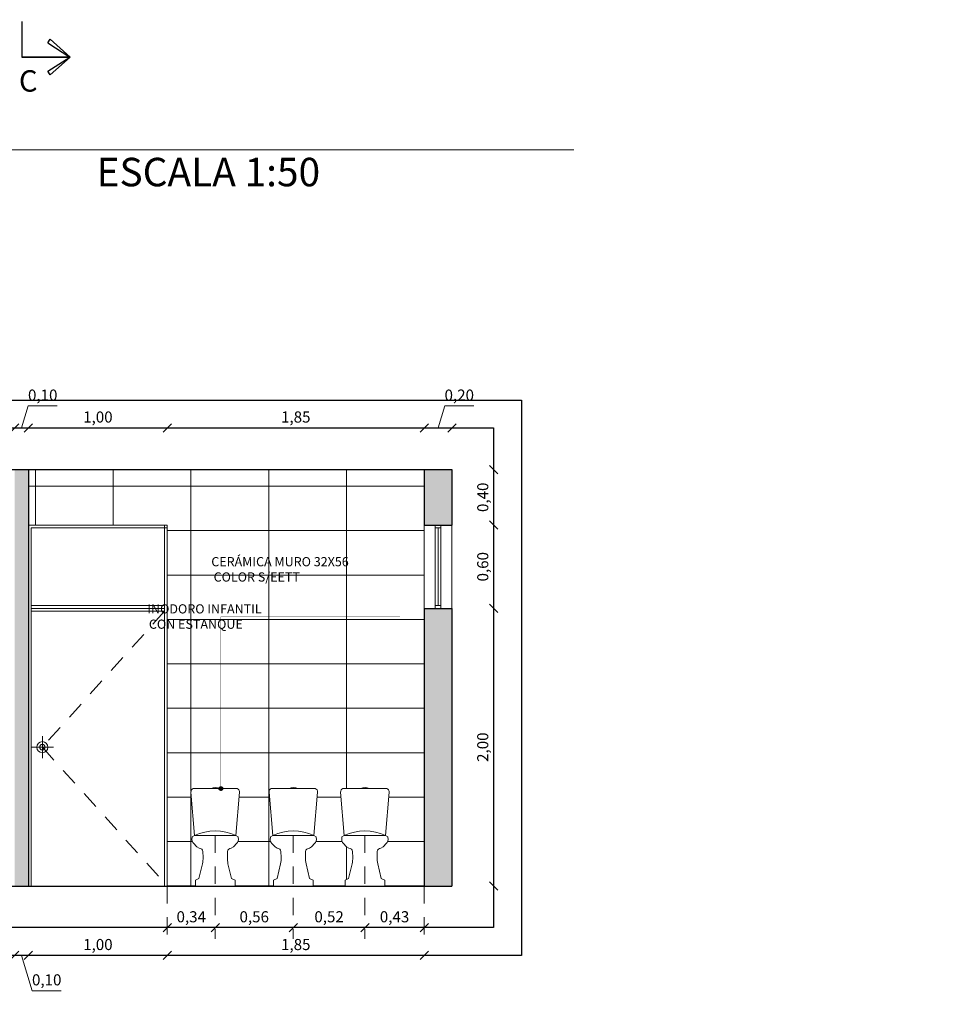
# Model space of a CAD drawing. Units: inches. Extents: x 508 to 1036, y 411 to 567.
# Drawn here: x 530 to 537, y 474 to 481 of the extents above; entities that cross this region are included whole.
import ezdxf

# ---------------------------------------------------------------- set-up
doc = ezdxf.new("R2010")
doc.units = ezdxf.units.IN
doc.header["$MEASUREMENT"] = 0
for name, pattern in [('CENTRO2', [28.575, 19.05, -3.175, 3.175, -3.175]), ('HIDDEN', [0.375, 0.25, -0.125]), ('HIDDEN2', [0.1875, 0.125, -0.0625])]:
    doc.linetypes.add(name, pattern=pattern)
doc.layers.get('0').update_dxf_attribs({"lineweight": 0})
for name, color, linetype in [('0.5', 4, 'Continuous'), ('06', 2, 'Continuous'), ('L-70', 30, 'Continuous'), ('MURO', 1, 'Continuous')]:
    doc.layers.add(name, color=color, linetype=linetype)
for name, color, linetype, lineweight in [('ACHURADO', 8, 'Continuous', 0), ('ARTEFACTOS', 7, 'Continuous', 0), ('COTAS', 2, 'Continuous', 0), ('EJE', 8, 'CENTRO2', 0), ('PUERTAS', 72, 'Continuous', 0), ('TEXTO 0.15', 95, 'Continuous', 20)]:
    doc.layers.add(name, color=color, linetype=linetype, lineweight=lineweight)
doc.styles.add('ARIAL', font='arial.ttf')
doc.styles.add('ARIAL GRANDE', font='ARIALN.TTF', dxfattribs={"height": 0.08})
doc.styles.add('SWIS721', font='swissel.ttf')
doc.dimstyles.new('1 a 25', dxfattribs={"dimtxt": 0.04, "dimasz": 0.04, "dimexe": 0.05, "dimexo": 0, "dimgap": 0.028, "dimtad": 1, "dimzin": 1, "dimtxsty": 'ARIAL', "dimblk": 'OBLIQUE', "dimcen": 2.5, "dimclrd": 2, "dimclre": 2, "dimclrt": 2, "dimadec": 0, "dimazin": 0, "dimtfac": 1, "dimtmove": 0, "dimatfit": 3, "dimldrblk": 'OBLIQUE', "dimfxl": 0.15, "dimlwd": -1, "dimlwe": -1, "dimarcsym": 0})
doc.dimstyles.new('1 a 25 GRANDE', dxfattribs={"dimtxt": 0.08, "dimasz": 0.06, "dimexe": 0.08, "dimexo": 0.6, "dimgap": 0.02, "dimtad": 1, "dimzin": 1, "dimtxsty": 'ARIAL GRANDE', "dimblk": 'OBLIQUE', "dimcen": 2.5, "dimse1": 1, "dimse2": 1, "dimclrd": 2, "dimclre": 2, "dimclrt": 2, "dimadec": 0, "dimazin": 0, "dimtfac": 1, "dimtmove": 0, "dimatfit": 3, "dimldrblk": 'OBLIQUE', "dimfxl": 0.4, "dimlwd": -1, "dimlwe": -1, "dimarcsym": 1})

# ---------------------------------------------------------------- blocks, each defined once
blk = doc.blocks.new('wc frente')
at = {"layer": 'ARTEFACTOS'}
for p, q in [((-1795.7933, 1221.1698), (-1795.7282, 1221.1698)), ((-1795.8001, 1220.8324), (-1795.7214, 1220.8324))]:
    blk.add_line(p, q, dxfattribs=at)
for points in [[(-1795.9033, 1220.4677), (-1795.9033, 1220.5098), (-1795.878, 1220.5207), (-1795.8527, 1220.6281, 0.067212), (-1795.8483, 1220.6735), (-1795.8497, 1220.7158, 0.423853), (-1795.8767, 1220.7402), (-1795.8924, 1220.7495), (-1795.9168, 1220.7764, -0.149434), (-1795.9281, 1220.8004), (-1795.9259, 1220.8221), (-1795.9092, 1220.8327), (-1795.8001, 1220.8324), (-1795.9092, 1220.8327), (-1795.9356, 1221.1436, -0.336562), (-1795.919, 1221.1698), (-1795.7933, 1221.1698)], [(-1795.6182, 1220.4677), (-1795.6182, 1220.5098), (-1795.6435, 1220.5207), (-1795.6688, 1220.6281, -0.067212), (-1795.6732, 1220.6735), (-1795.6719, 1220.7158, -0.423853), (-1795.6449, 1220.7402), (-1795.6291, 1220.7495), (-1795.6048, 1220.7764, 0.149434), (-1795.5935, 1220.8004), (-1795.5956, 1220.8221), (-1795.6123, 1220.8327), (-1795.7214, 1220.8324), (-1795.6123, 1220.8327), (-1795.5859, 1221.1436, 0.336562), (-1795.6025, 1221.1698), (-1795.7282, 1221.1698)]]:
    blk.add_lwpolyline(points, format="xyb", dxfattribs=at)
for centre, radius, start, end in [((-1795.7594, 1221.1027), 0.074, 65.04884, 114.95116), ((-1795.7608, 1220.4996), 0.3647, 65.9788, 114.02119)]:
    blk.add_arc(centre, radius, start, end, dxfattribs=at)
blk = doc.blocks.new('_Oblique')
at = {"color": 0, "linetype": 'ByBlock', "lineweight": -2}
blk.add_line((-0.5, -0.5), (0.5, 0.5), dxfattribs=at)
blk = doc.blocks.new('*D1038')
at = {"layer": 'COTAS', "color": 2, "linetype": 'HIDDEN2', "transparency": 16777216}
for p, q in [((532.4097, 475.488), (532.4097, 474.7433)), ((532.8368, 475.1233), (532.8368, 474.7433))]:
    blk.add_line(p, q, dxfattribs=at)
at = {"layer": 'COTAS', "transparency": 16777216}
blk.add_line((532.8368, 474.8233), (532.4097, 474.8233), dxfattribs=at)
at = {"layer": 'DEFPOINTS', "color": 0, "transparency": 16777216}
for p in [(532.4097, 475.488), (532.8368, 475.1233), (532.4097, 474.8233)]:
    blk.add_point(p, dxfattribs=at)
at = {"layer": 'COTAS', "transparency": 16777216, "xscale": 0.06, "yscale": 0.06, "zscale": 0.06, "rotation": 180}
blk.add_blockref('_Oblique', (532.4097, 474.8233), dxfattribs=at)
at = {"layer": 'COTAS', "transparency": 16777216, "xscale": 0.06, "yscale": 0.06, "zscale": 0.06}
blk.add_blockref('_Oblique', (532.8368, 474.8233), dxfattribs=at)
at = {"layer": 'COTAS', "color": 2, "transparency": 16777216, "insert": (532.6233, 474.8914), "char_height": 0.08, "attachment_point": 5, "style": 'ARIAL GRANDE'}
blk.add_mtext('0,43', dxfattribs=at)
blk = doc.blocks.new('*D1039')
at = {"layer": 'COTAS', "color": 2, "linetype": 'HIDDEN2', "transparency": 16777216}
for p, q in [((531.894, 475.488), (531.894, 474.7433)), ((532.4097, 475.488), (532.4097, 474.7433))]:
    blk.add_line(p, q, dxfattribs=at)
at = {"layer": 'COTAS', "transparency": 16777216}
blk.add_line((532.4097, 474.8233), (531.894, 474.8233), dxfattribs=at)
at = {"layer": 'DEFPOINTS', "color": 0, "transparency": 16777216}
for p in [(531.894, 475.488), (532.4097, 475.488), (531.894, 474.8233)]:
    blk.add_point(p, dxfattribs=at)
at = {"layer": 'COTAS', "transparency": 16777216, "xscale": 0.06, "yscale": 0.06, "zscale": 0.06, "rotation": 180}
blk.add_blockref('_Oblique', (531.894, 474.8233), dxfattribs=at)
at = {"layer": 'COTAS', "transparency": 16777216, "xscale": 0.06, "yscale": 0.06, "zscale": 0.06}
blk.add_blockref('_Oblique', (532.4097, 474.8233), dxfattribs=at)
at = {"layer": 'COTAS', "color": 2, "transparency": 16777216, "insert": (532.1519, 474.8914), "char_height": 0.08, "attachment_point": 5, "style": 'ARIAL GRANDE'}
blk.add_mtext('0,52', dxfattribs=at)
blk = doc.blocks.new('*D1040')
at = {"layer": 'COTAS', "color": 2, "linetype": 'HIDDEN2', "transparency": 16777216}
for p, q in [((531.3316, 475.488), (531.3316, 474.7433)), ((531.894, 475.488), (531.894, 474.7433))]:
    blk.add_line(p, q, dxfattribs=at)
at = {"layer": 'COTAS', "transparency": 16777216}
blk.add_line((531.894, 474.8233), (531.3316, 474.8233), dxfattribs=at)
at = {"layer": 'DEFPOINTS', "color": 0, "transparency": 16777216}
for p in [(531.3316, 475.488), (531.894, 475.488), (531.3316, 474.8233)]:
    blk.add_point(p, dxfattribs=at)
at = {"layer": 'COTAS', "transparency": 16777216, "xscale": 0.06, "yscale": 0.06, "zscale": 0.06, "rotation": 180}
blk.add_blockref('_Oblique', (531.3316, 474.8233), dxfattribs=at)
at = {"layer": 'COTAS', "transparency": 16777216, "xscale": 0.06, "yscale": 0.06, "zscale": 0.06}
blk.add_blockref('_Oblique', (531.894, 474.8233), dxfattribs=at)
at = {"layer": 'COTAS', "color": 2, "transparency": 16777216, "insert": (531.6128, 474.8914), "char_height": 0.08, "attachment_point": 5, "style": 'ARIAL GRANDE'}
blk.add_mtext('0,56', dxfattribs=at)
blk = doc.blocks.new('*D1041')
at = {"layer": 'COTAS', "color": 2, "linetype": 'HIDDEN2', "transparency": 16777216}
for p, q in [((531.3316, 475.488), (531.3316, 474.7433)), ((530.9868, 475.1233), (530.9868, 474.7433))]:
    blk.add_line(p, q, dxfattribs=at)
at = {"layer": 'COTAS', "transparency": 16777216}
blk.add_line((531.3316, 474.8233), (530.9868, 474.8233), dxfattribs=at)
at = {"layer": 'DEFPOINTS', "color": 0, "transparency": 16777216}
for p in [(531.3316, 475.488), (530.9868, 475.1233), (530.9868, 474.8233)]:
    blk.add_point(p, dxfattribs=at)
at = {"layer": 'COTAS', "transparency": 16777216, "xscale": 0.06, "yscale": 0.06, "zscale": 0.06, "rotation": 180}
blk.add_blockref('_Oblique', (530.9868, 474.8233), dxfattribs=at)
at = {"layer": 'COTAS', "transparency": 16777216, "xscale": 0.06, "yscale": 0.06, "zscale": 0.06}
blk.add_blockref('_Oblique', (531.3316, 474.8233), dxfattribs=at)
at = {"layer": 'COTAS', "color": 2, "transparency": 16777216, "insert": (531.1592, 474.8914), "char_height": 0.08, "attachment_point": 5, "style": 'ARIAL GRANDE'}
blk.add_mtext('0,34', dxfattribs=at)
blk = doc.blocks.new('*D1042')
at = {"layer": 'COTAS', "color": 2, "transparency": 16777216}
blk.add_line((532.8368, 474.6233), (530.9868, 474.6233), dxfattribs=at)
at = {"layer": 'DEFPOINTS', "color": 0, "transparency": 16777216}
for p in [(530.9868, 475.1233), (532.8368, 475.1233), (530.9868, 474.6233)]:
    blk.add_point(p, dxfattribs=at)
at = {"layer": 'COTAS', "color": 2, "transparency": 16777216, "xscale": 0.06, "yscale": 0.06, "zscale": 0.06, "rotation": 180}
blk.add_blockref('_Oblique', (530.9868, 474.6233), dxfattribs=at)
at = {"layer": 'COTAS', "color": 2, "transparency": 16777216, "xscale": 0.06, "yscale": 0.06, "zscale": 0.06}
blk.add_blockref('_Oblique', (532.8368, 474.6233), dxfattribs=at)
at = {"layer": 'COTAS', "color": 2, "transparency": 16777216, "insert": (531.9118, 474.6914), "char_height": 0.08, "attachment_point": 5, "style": 'ARIAL GRANDE'}
blk.add_mtext('1,85', dxfattribs=at)
blk = doc.blocks.new('*D1043')
at = {"layer": 'COTAS', "color": 2, "transparency": 16777216}
blk.add_line((530.9868, 474.6233), (529.9868, 474.6233), dxfattribs=at)
at = {"layer": 'DEFPOINTS', "color": 0, "transparency": 16777216}
for p in [(529.9868, 475.1233), (530.9868, 475.1233), (529.9868, 474.6233)]:
    blk.add_point(p, dxfattribs=at)
at = {"layer": 'COTAS', "color": 2, "transparency": 16777216, "xscale": 0.06, "yscale": 0.06, "zscale": 0.06, "rotation": 180}
blk.add_blockref('_Oblique', (529.9868, 474.6233), dxfattribs=at)
at = {"layer": 'COTAS', "color": 2, "transparency": 16777216, "xscale": 0.06, "yscale": 0.06, "zscale": 0.06}
blk.add_blockref('_Oblique', (530.9868, 474.6233), dxfattribs=at)
at = {"layer": 'COTAS', "color": 2, "transparency": 16777216, "insert": (530.4868, 474.6914), "char_height": 0.08, "attachment_point": 5, "style": 'ARIAL GRANDE'}
blk.add_mtext('1,00', dxfattribs=at)
blk = doc.blocks.new('*D1044')
at = {"layer": 'COTAS', "color": 2, "transparency": 16777216}
for p, q in [((529.9868, 474.6233), (529.8868, 474.6233)), ((529.9368, 474.6233), (530.0131, 474.3691)), ((530.0131, 474.3691), (530.2233, 474.3691))]:
    blk.add_line(p, q, dxfattribs=at)
at = {"layer": 'DEFPOINTS', "color": 0, "transparency": 16777216}
for p in [(529.8868, 475.1233), (529.9868, 475.1233), (529.8868, 474.6233)]:
    blk.add_point(p, dxfattribs=at)
at = {"layer": 'COTAS', "color": 2, "transparency": 16777216, "xscale": 0.06, "yscale": 0.06, "zscale": 0.06, "rotation": 180}
blk.add_blockref('_Oblique', (529.8868, 474.6233), dxfattribs=at)
at = {"layer": 'COTAS', "color": 2, "transparency": 16777216, "xscale": 0.06, "yscale": 0.06, "zscale": 0.06}
blk.add_blockref('_Oblique', (529.9868, 474.6233), dxfattribs=at)
at = {"layer": 'COTAS', "color": 2, "transparency": 16777216, "insert": (530.1182, 474.4371), "char_height": 0.08, "attachment_point": 5, "style": 'ARIAL GRANDE'}
blk.add_mtext('0,10', dxfattribs=at)
blk = doc.blocks.new('*D1053')
at = {"layer": 'COTAS', "color": 2, "transparency": 16777216}
for p, q in [((529.9368, 478.4233), (529.9843, 478.5814)), ((529.9843, 478.5814), (530.1945, 478.5814)), ((529.8868, 478.4233), (529.9868, 478.4233))]:
    blk.add_line(p, q, dxfattribs=at)
at = {"layer": 'DEFPOINTS', "color": 0, "transparency": 16777216}
for p in [(529.9868, 478.4233), (529.8868, 478.1233), (529.9868, 478.1233)]:
    blk.add_point(p, dxfattribs=at)
at = {"layer": 'COTAS', "color": 2, "transparency": 16777216, "xscale": 0.06, "yscale": 0.06, "zscale": 0.06, "rotation": 180}
blk.add_blockref('_Oblique', (529.8868, 478.4233), dxfattribs=at)
at = {"layer": 'COTAS', "color": 2, "transparency": 16777216, "xscale": 0.06, "yscale": 0.06, "zscale": 0.06}
blk.add_blockref('_Oblique', (529.9868, 478.4233), dxfattribs=at)
at = {"layer": 'COTAS', "color": 2, "transparency": 16777216, "insert": (530.0894, 478.6494), "char_height": 0.08, "attachment_point": 5, "style": 'ARIAL GRANDE'}
blk.add_mtext('0,10', dxfattribs=at)
blk = doc.blocks.new('*D1054')
at = {"layer": 'COTAS', "color": 2, "transparency": 16777216}
blk.add_line((529.9868, 478.4233), (530.9868, 478.4233), dxfattribs=at)
at = {"layer": 'DEFPOINTS', "color": 0, "transparency": 16777216}
for p in [(530.9868, 478.4233), (529.9868, 478.1233), (530.9868, 477.7233)]:
    blk.add_point(p, dxfattribs=at)
at = {"layer": 'COTAS', "color": 2, "transparency": 16777216, "xscale": 0.06, "yscale": 0.06, "zscale": 0.06, "rotation": 180}
blk.add_blockref('_Oblique', (529.9868, 478.4233), dxfattribs=at)
at = {"layer": 'COTAS', "color": 2, "transparency": 16777216, "xscale": 0.06, "yscale": 0.06, "zscale": 0.06}
blk.add_blockref('_Oblique', (530.9868, 478.4233), dxfattribs=at)
at = {"layer": 'COTAS', "color": 2, "transparency": 16777216, "insert": (530.4868, 478.4914), "char_height": 0.08, "attachment_point": 5, "style": 'ARIAL GRANDE'}
blk.add_mtext('1,00', dxfattribs=at)
blk = doc.blocks.new('*D1055')
at = {"layer": 'COTAS', "color": 2, "transparency": 16777216}
blk.add_line((530.9868, 478.4233), (532.8368, 478.4233), dxfattribs=at)
at = {"layer": 'DEFPOINTS', "color": 0, "transparency": 16777216}
for p in [(532.8368, 478.4233), (532.8368, 478.1233), (530.9868, 477.7233)]:
    blk.add_point(p, dxfattribs=at)
at = {"layer": 'COTAS', "color": 2, "transparency": 16777216, "xscale": 0.06, "yscale": 0.06, "zscale": 0.06, "rotation": 180}
blk.add_blockref('_Oblique', (530.9868, 478.4233), dxfattribs=at)
at = {"layer": 'COTAS', "color": 2, "transparency": 16777216, "xscale": 0.06, "yscale": 0.06, "zscale": 0.06}
blk.add_blockref('_Oblique', (532.8368, 478.4233), dxfattribs=at)
at = {"layer": 'COTAS', "color": 2, "transparency": 16777216, "insert": (531.9118, 478.4914), "char_height": 0.08, "attachment_point": 5, "style": 'ARIAL GRANDE'}
blk.add_mtext('1,85', dxfattribs=at)
blk = doc.blocks.new('*D1056')
at = {"layer": 'COTAS', "color": 2, "transparency": 16777216}
for p, q in [((532.9368, 478.4233), (532.9843, 478.5814)), ((532.9843, 478.5814), (533.1945, 478.5814)), ((532.8368, 478.4233), (533.0368, 478.4233))]:
    blk.add_line(p, q, dxfattribs=at)
at = {"layer": 'DEFPOINTS', "color": 0, "transparency": 16777216}
for p in [(533.0368, 478.4233), (532.8368, 478.1233), (533.0368, 478.1233)]:
    blk.add_point(p, dxfattribs=at)
at = {"layer": 'COTAS', "color": 2, "transparency": 16777216, "xscale": 0.06, "yscale": 0.06, "zscale": 0.06, "rotation": 180}
blk.add_blockref('_Oblique', (532.8368, 478.4233), dxfattribs=at)
at = {"layer": 'COTAS', "color": 2, "transparency": 16777216, "xscale": 0.06, "yscale": 0.06, "zscale": 0.06}
blk.add_blockref('_Oblique', (533.0368, 478.4233), dxfattribs=at)
at = {"layer": 'COTAS', "color": 2, "transparency": 16777216, "insert": (533.0894, 478.6494), "char_height": 0.08, "attachment_point": 5, "style": 'ARIAL GRANDE'}
blk.add_mtext('0,20', dxfattribs=at)
blk = doc.blocks.new('*D1057')
at = {"layer": 'COTAS', "color": 2, "transparency": 16777216}
blk.add_line((533.3368, 478.1233), (533.3368, 477.7233), dxfattribs=at)
at = {"layer": 'DEFPOINTS', "color": 0, "transparency": 16777216}
for p in [(532.8368, 478.1233), (532.8368, 477.7233), (533.3368, 477.7233)]:
    blk.add_point(p, dxfattribs=at)
at = {"layer": 'COTAS', "color": 2, "transparency": 16777216, "xscale": 0.06, "yscale": 0.06, "zscale": 0.06}
for p, rotation in [((533.3368, 478.1233), 90), ((533.3368, 477.7233), 270)]:
    blk.add_blockref('_Oblique', p, dxfattribs=dict(at, rotation=rotation))
at = {"layer": 'COTAS', "color": 2, "transparency": 16777216, "insert": (533.2688, 477.9233), "char_height": 0.08, "attachment_point": 5, "rotation": 90, "style": 'ARIAL GRANDE'}
blk.add_mtext('0,40', dxfattribs=at)
blk = doc.blocks.new('*D1058')
at = {"layer": 'COTAS', "color": 2, "transparency": 16777216}
blk.add_line((533.3368, 477.7233), (533.3368, 477.1233), dxfattribs=at)
at = {"layer": 'DEFPOINTS', "color": 0, "transparency": 16777216}
for p in [(532.8368, 477.7233), (533.0368, 477.1233), (533.3368, 477.1233)]:
    blk.add_point(p, dxfattribs=at)
at = {"layer": 'COTAS', "color": 2, "transparency": 16777216, "xscale": 0.06, "yscale": 0.06, "zscale": 0.06}
for p, rotation in [((533.3368, 477.7233), 90), ((533.3368, 477.1233), 270)]:
    blk.add_blockref('_Oblique', p, dxfattribs=dict(at, rotation=rotation))
at = {"layer": 'COTAS', "color": 2, "transparency": 16777216, "insert": (533.2688, 477.4233), "char_height": 0.08, "attachment_point": 5, "rotation": 90, "style": 'ARIAL GRANDE'}
blk.add_mtext('0,60', dxfattribs=at)
blk = doc.blocks.new('*D1059')
at = {"layer": 'COTAS', "color": 2, "transparency": 16777216}
blk.add_line((533.3368, 477.1233), (533.3368, 475.1233), dxfattribs=at)
at = {"layer": 'DEFPOINTS', "color": 0, "transparency": 16777216}
for p in [(533.0368, 477.1233), (533.0368, 475.1233), (533.3368, 475.1233)]:
    blk.add_point(p, dxfattribs=at)
at = {"layer": 'COTAS', "color": 2, "transparency": 16777216, "xscale": 0.06, "yscale": 0.06, "zscale": 0.06}
for p, rotation in [((533.3368, 477.1233), 90), ((533.3368, 475.1233), 270)]:
    blk.add_blockref('_Oblique', p, dxfattribs=dict(at, rotation=rotation))
at = {"layer": 'COTAS', "color": 2, "transparency": 16777216, "insert": (533.2688, 476.1233), "char_height": 0.08, "attachment_point": 5, "rotation": 90, "style": 'ARIAL GRANDE'}
blk.add_mtext('2,00', dxfattribs=at)
blk = doc.blocks.new('*D1188')
at = {"color": 2, "transparency": 16777216}
for p, q in [((526.8143, 471.8005), (526.8143, 471.9277)), ((526.9343, 471.8777), (526.8143, 471.8777)), ((526.9343, 471.8005), (526.9343, 471.9277))]:
    blk.add_line(p, q, dxfattribs=at)
at = {"layer": 'COTAS', "color": 2, "transparency": 16777216}
blk.add_line((537.8109, 479.882), (537.8109, 481.732), dxfattribs=at)
at = {"layer": 'DEFPOINTS', "color": 0, "transparency": 16777216}
for p in [(537.8109, 481.732), (538.3109, 481.732), (538.3109, 479.882), (526.8143, 471.8777), (526.8143, 471.8005), (526.9343, 471.8005)]:
    blk.add_point(p, dxfattribs=at)
at = {"color": 2, "transparency": 16777216, "xscale": 0.04, "yscale": 0.04, "zscale": 0.04, "rotation": 180}
blk.add_blockref('_Oblique', (526.8143, 471.8777), dxfattribs=at)
at = {"color": 2, "transparency": 16777216, "xscale": 0.04, "yscale": 0.04, "zscale": 0.04}
blk.add_blockref('_Oblique', (526.9343, 471.8777), dxfattribs=at)
at = {"layer": 'COTAS', "color": 2, "transparency": 16777216, "xscale": 0.06, "yscale": 0.06, "zscale": 0.06}
for p, rotation in [((537.8109, 481.732), 90), ((537.8109, 479.882), 270)]:
    blk.add_blockref('_Oblique', p, dxfattribs=dict(at, rotation=rotation))
at = {"color": 2, "transparency": 16777216, "insert": (526.8743, 471.9298), "char_height": 0.04, "attachment_point": 5, "style": 'ARIAL'}
blk.add_mtext('0,12', dxfattribs=at)
at = {"layer": 'COTAS', "color": 2, "transparency": 16777216, "insert": (537.7428, 480.807), "char_height": 0.08, "attachment_point": 5, "rotation": 90, "style": 'ARIAL GRANDE'}
blk.add_mtext('1,85', dxfattribs=at)
blk = doc.blocks.new('*D1189')
at = {"layer": 'COTAS', "color": 2, "transparency": 16777216}
for p, q in [((537.8109, 481.732), (537.8109, 482.232)), ((528.501, 471.4868), (528.501, 471.3229)), ((528.381, 471.3056), (528.381, 471.4229)), ((528.381, 471.3729), (528.501, 471.3729)), ((526.7244, 471.1325), (527.6092, 471.1325)), ((527.5592, 471.1325), (527.5592, 470.9838)), ((526.8143, 470.9838), (527.6092, 470.9838)), ((527.5592, 470.9838), (527.5592, 470.7836))]:
    blk.add_line(p, q, dxfattribs=at)
at = {"layer": 'DEFPOINTS', "color": 0, "transparency": 16777216}
for p in [(537.8109, 482.232), (538.3109, 482.232), (538.3109, 481.732), (528.501, 471.4868), (528.501, 471.3729), (528.381, 471.3056), (526.7244, 471.1325), (526.8143, 470.9838), (527.5592, 470.9838)]:
    blk.add_point(p, dxfattribs=at)
at = {"layer": 'COTAS', "color": 2, "transparency": 16777216}
for p, xscale, yscale, zscale, rotation in [((537.8109, 482.232), 0.06, 0.06, 0.06, 90), ((537.8109, 481.732), 0.06, 0.06, 0.06, 270), ((528.381, 471.3729), 0.04, 0.04, 0.04, 180), ((527.5592, 471.1325), 0.04, 0.04, 0.04, 90), ((527.5592, 470.9838), 0.04, 0.04, 0.04, 270)]:
    blk.add_blockref('_Oblique', p, dxfattribs=dict(at, xscale=xscale, yscale=yscale, zscale=zscale, rotation=rotation))
at = {"layer": 'COTAS', "color": 2, "transparency": 16777216, "xscale": 0.04, "yscale": 0.04, "zscale": 0.04}
blk.add_blockref('_Oblique', (528.501, 471.3729), dxfattribs=at)
at = {"layer": 'COTAS', "color": 2, "transparency": 16777216, "attachment_point": 5, "rotation": 90}
for s, insert, char_height, style in [('0,50', (537.7428, 481.982), 0.08, 'ARIAL GRANDE'), ('0,15', (527.5072, 470.8637), 0.04, 'ARIAL')]:
    blk.add_mtext(s, dxfattribs=dict(at, insert=insert, char_height=char_height, style=style))
at = {"layer": 'COTAS', "color": 2, "transparency": 16777216, "insert": (528.441, 471.4249), "char_height": 0.04, "attachment_point": 5, "style": 'ARIAL'}
blk.add_mtext('0,12', dxfattribs=at)
blk = doc.blocks.new('*D1190')
at = {"layer": 'COTAS', "color": 2, "transparency": 16777216}
for p, q in [((538.1109, 478.732), (537.8298, 478.732)), ((538.3109, 478.732), (538.1109, 478.732)), ((527.3953, 471.7825), (527.6092, 471.7825)), ((527.5592, 471.7825), (527.5592, 471.6625)), ((528.381, 471.7868), (528.213, 471.7868)), ((528.263, 471.4868), (528.263, 471.7868)), ((527.3953, 471.6625), (527.6092, 471.6625)), ((528.381, 471.4868), (528.213, 471.4868))]:
    blk.add_line(p, q, dxfattribs=at)
at = {"layer": 'DEFPOINTS', "color": 0, "transparency": 16777216}
for p in [(538.1109, 479.232), (538.3109, 479.232), (538.3109, 478.732), (527.3953, 471.7825), (528.263, 471.7868), (528.381, 471.7868), (527.3953, 471.6625), (527.5592, 471.6625), (528.381, 471.4868)]:
    blk.add_point(p, dxfattribs=at)
at = {"layer": 'COTAS', "color": 2, "transparency": 16777216}
for p, xscale, yscale, zscale, rotation in [((538.1109, 478.732), 0.06, 0.06, 0.06, 180), ((527.5592, 471.7825), 0.04, 0.04, 0.04, 90), ((528.263, 471.7868), 0.04, 0.04, 0.04, 90), ((527.5592, 471.6625), 0.04, 0.04, 0.04, 270), ((528.263, 471.4868), 0.04, 0.04, 0.04, 270)]:
    blk.add_blockref('_Oblique', p, dxfattribs=dict(at, xscale=xscale, yscale=yscale, zscale=zscale, rotation=rotation))
at = {"layer": 'COTAS', "color": 2, "transparency": 16777216, "xscale": 0.06, "yscale": 0.06, "zscale": 0.06}
blk.add_blockref('_Oblique', (538.3109, 478.732), dxfattribs=at)
at = {"layer": 'COTAS', "color": 2, "transparency": 16777216, "insert": (537.9349, 478.8001), "char_height": 0.08, "attachment_point": 5, "style": 'ARIAL GRANDE'}
blk.add_mtext('0,20', dxfattribs=at)
at = {"layer": 'COTAS', "color": 2, "transparency": 16777216, "char_height": 0.04, "attachment_point": 5, "rotation": 90, "style": 'ARIAL'}
for s, insert in [('0,12', (527.5072, 471.7225)), ('0,30', (528.211, 471.6368))]:
    blk.add_mtext(s, dxfattribs=dict(at, insert=insert))
blk = doc.blocks.new('*D1191')
at = {"layer": 'COTAS', "color": 2, "transparency": 16777216}
for p, q in [((538.3109, 478.732), (538.9109, 478.732)), ((528.381, 471.7868), (528.381, 472.1539)), ((528.381, 472.1039), (528.981, 472.1039)), ((528.981, 471.7868), (528.981, 472.1539))]:
    blk.add_line(p, q, dxfattribs=at)
at = {"layer": 'DEFPOINTS', "color": 0, "transparency": 16777216}
for p in [(538.9109, 479.582), (538.3109, 479.232), (538.9109, 478.732), (528.981, 472.1039), (528.381, 471.7868), (528.981, 471.7868)]:
    blk.add_point(p, dxfattribs=at)
at = {"layer": 'COTAS', "color": 2, "transparency": 16777216, "rotation": 180}
for p, xscale, yscale, zscale in [((538.3109, 478.732), 0.06, 0.06, 0.06), ((528.381, 472.1039), 0.04, 0.04, 0.04)]:
    blk.add_blockref('_Oblique', p, dxfattribs=dict(at, xscale=xscale, yscale=yscale, zscale=zscale))
at = {"layer": 'COTAS', "color": 2, "transparency": 16777216}
for p, xscale, yscale, zscale in [((538.9109, 478.732), 0.06, 0.06, 0.06), ((528.981, 472.1039), 0.04, 0.04, 0.04)]:
    blk.add_blockref('_Oblique', p, dxfattribs=dict(at, xscale=xscale, yscale=yscale, zscale=zscale))
at = {"layer": 'COTAS', "color": 2, "transparency": 16777216, "attachment_point": 5}
for insert, char_height, style in [((538.6109, 478.8001), 0.08, 'ARIAL GRANDE'), ((528.681, 472.1559), 0.04, 'ARIAL')]:
    blk.add_mtext('0,60', dxfattribs=dict(at, insert=insert, char_height=char_height, style=style))

msp = doc.modelspace()

# ---------------------------------------------------------------- hatches: boundary and pattern name
at = {"layer": '0.5', "linetype": 'HIDDEN', "ltscale": 0.25, "true_color": 0xdb006e}
h = msp.add_hatch(color=232, dxfattribs=at)
h.dxf.hatch_style = 1
edge = h.paths.add_edge_path()
edge.add_arc((531.3725, 475.8253), 0.0133, 0, 360)
at = {"layer": 'ACHURADO', "true_color": 0x919191}
h = msp.add_hatch(color=252, dxfattribs=at)
h.dxf.hatch_style = 1
h.paths.add_polyline_path([(527.0368, 477.1233), (526.8368, 477.1233), (526.8368, 475.1233), (527.0368, 475.1233)])
h.paths.add_polyline_path([(527.0368, 478.1233), (526.8368, 478.1233), (526.8368, 477.7233), (527.0368, 477.7233)])
h.paths.add_polyline_path([(529.9868, 478.1233), (529.8868, 478.1233), (529.8868, 475.1233), (529.9868, 475.1233)])
h.paths.add_polyline_path([(533.0368, 478.1233), (532.8368, 478.1233), (532.8368, 477.7233), (533.0368, 477.7233)])
h.paths.add_polyline_path([(533.0368, 477.1233), (532.8368, 477.1233), (532.8368, 475.1233), (533.0368, 475.1233)])
at = {"layer": 'ACHURADO', "true_color": 0x5c5c5c}
h = msp.add_hatch(dxfattribs=at)
h.set_pattern_fill('_USER', color=251, scale=0.32, pattern_type=0)
h.set_pattern_definition([(0, (532.83683, 475.1233), (0, 0.32), [])])
h.paths.add_polyline_path([(532.8368, 477.7233), (532.8368, 478.1233), (529.9868, 478.1233), (529.9868, 477.7233), (530.9868, 477.7233), (530.9868, 475.1233), (531.1891, 475.1233), (531.1891, 475.1653), (531.2143, 475.1762), (531.2396, 475.2837, 0.067212), (531.244, 475.329), (531.2427, 475.3713, 0.423853), (531.2157, 475.3958), (531.2, 475.405), (531.1756, 475.432, -0.149434), (531.1643, 475.456), (531.1664, 475.4776), (531.1831, 475.4883), (531.1567, 475.7992, -0.336562), (531.1733, 475.8253), (531.3017, 475.8253, -0.221248), (531.3641, 475.8253), (531.4899, 475.8253, -0.336562), (531.5064, 475.7992), (531.4801, 475.4883), (531.4968, 475.4776), (531.4989, 475.456, -0.149434), (531.4876, 475.432), (531.4632, 475.405), (531.4475, 475.3958, 0.423853), (531.4205, 475.3713), (531.4191, 475.3274, 0.064738), (531.4236, 475.2837), (531.4488, 475.1762), (531.4741, 475.1653), (531.4741, 475.1233), (531.7515, 475.1233), (531.7515, 475.1653), (531.7767, 475.1762), (531.802, 475.2837, 0.067212), (531.8064, 475.329), (531.8051, 475.3713, 0.423853), (531.7781, 475.3958), (531.7624, 475.405), (531.738, 475.432, -0.149434), (531.7267, 475.456), (531.7288, 475.4776), (531.7455, 475.4883), (531.7192, 475.7992, -0.336562), (531.7357, 475.8253), (531.8641, 475.8253, -0.221248), (531.9265, 475.8253), (532.0523, 475.8253, -0.336562), (532.0688, 475.7992), (532.0425, 475.4883), (532.0592, 475.4776), (532.0613, 475.456, -0.149434), (532.05, 475.432), (532.0256, 475.405), (532.0099, 475.3958, 0.423853), (531.9829, 475.3713), (531.9815, 475.3274, 0.064738), (531.986, 475.2837), (532.0112, 475.1762), (532.0365, 475.1653), (532.0365, 475.1233), (532.2672, 475.1233), (532.2672, 475.1653), (532.2925, 475.1762), (532.3178, 475.2837, 0.067212), (532.3222, 475.329), (532.3208, 475.3713, 0.423853), (532.2938, 475.3958), (532.2781, 475.405), (532.2537, 475.432, -0.149434), (532.2424, 475.456), (532.2446, 475.4776), (532.2613, 475.4883), (532.2349, 475.7992, -0.336562), (532.2515, 475.8253), (532.3799, 475.8253, -0.221248), (532.4423, 475.8253), (532.568, 475.8253, -0.336562), (532.5846, 475.7992), (532.5582, 475.4883), (532.5749, 475.4776), (532.5771, 475.456, -0.149434), (532.5658, 475.432), (532.5414, 475.405), (532.5256, 475.3958, 0.423853), (532.4987, 475.3713), (532.4972, 475.3274, 0.064738), (532.5017, 475.2837), (532.527, 475.1762), (532.5523, 475.1653), (532.5523, 475.1233), (532.8368, 475.1233), (532.8368, 477.1233)])
h = msp.add_hatch(dxfattribs=at)
h.set_pattern_fill('_USER', color=251, scale=0.56, angle=90, pattern_type=0)
h.set_pattern_definition([(90, (532.83683, 475.1233), (-0.56, 3e-17), [])])
h.paths.add_polyline_path([(532.8368, 477.7233), (532.8368, 478.1233), (529.9868, 478.1233), (529.9868, 477.7233), (530.9868, 477.7233), (530.9868, 475.1233), (531.1891, 475.1233), (531.1891, 475.1653), (531.2143, 475.1762), (531.2396, 475.2837, 0.067212), (531.244, 475.329), (531.2427, 475.3713, 0.423853), (531.2157, 475.3958), (531.2, 475.405), (531.1756, 475.432, -0.149434), (531.1643, 475.456), (531.1664, 475.4776), (531.1831, 475.4883), (531.1567, 475.7992, -0.336562), (531.1733, 475.8253), (531.3017, 475.8253, -0.221248), (531.3641, 475.8253), (531.4899, 475.8253, -0.336562), (531.5064, 475.7992), (531.4801, 475.4883), (531.4968, 475.4776), (531.4989, 475.456, -0.149434), (531.4876, 475.432), (531.4632, 475.405), (531.4475, 475.3958, 0.423853), (531.4205, 475.3713), (531.4191, 475.3274, 0.064738), (531.4236, 475.2837), (531.4488, 475.1762), (531.4741, 475.1653), (531.4741, 475.1233), (531.7515, 475.1233), (531.7515, 475.1653), (531.7767, 475.1762), (531.802, 475.2837, 0.067212), (531.8064, 475.329), (531.8051, 475.3713, 0.423853), (531.7781, 475.3958), (531.7624, 475.405), (531.738, 475.432, -0.149434), (531.7267, 475.456), (531.7288, 475.4776), (531.7455, 475.4883), (531.7192, 475.7992, -0.336562), (531.7357, 475.8253), (531.8641, 475.8253, -0.221248), (531.9265, 475.8253), (532.0523, 475.8253, -0.336562), (532.0688, 475.7992), (532.0425, 475.4883), (532.0592, 475.4776), (532.0613, 475.456, -0.149434), (532.05, 475.432), (532.0256, 475.405), (532.0099, 475.3958, 0.423853), (531.9829, 475.3713), (531.9815, 475.3274, 0.064738), (531.986, 475.2837), (532.0112, 475.1762), (532.0365, 475.1653), (532.0365, 475.1233), (532.2672, 475.1233), (532.2672, 475.1653), (532.2925, 475.1762), (532.3178, 475.2837, 0.067212), (532.3222, 475.329), (532.3208, 475.3713, 0.423853), (532.2938, 475.3958), (532.2781, 475.405), (532.2537, 475.432, -0.149434), (532.2424, 475.456), (532.2446, 475.4776), (532.2613, 475.4883), (532.2349, 475.7992, -0.336562), (532.2515, 475.8253), (532.3799, 475.8253, -0.221248), (532.4423, 475.8253), (532.568, 475.8253, -0.336562), (532.5846, 475.7992), (532.5582, 475.4883), (532.5749, 475.4776), (532.5771, 475.456, -0.149434), (532.5658, 475.432), (532.5414, 475.405), (532.5256, 475.3958, 0.423853), (532.4987, 475.3713), (532.4972, 475.3274, 0.064738), (532.5017, 475.2837), (532.527, 475.1762), (532.5523, 475.1653), (532.5523, 475.1233), (532.8368, 475.1233), (532.8368, 477.1233)])

# ---------------------------------------------------------------- linework, layer by layer
at = {"layer": '0.5', "color": 232, "linetype": 'HIDDEN', "ltscale": 0.25, "true_color": 0xdb006e}
msp.add_circle((531.3725, 475.8253), 0.0133, dxfattribs=at)
at = {"layer": '06', "ltscale": 0.05}
for p, q in [((530.1262, 481.1962), (530.1433, 481.2231)), ((530.1262, 481.1962), (530.2853, 481.0948)), ((530.2872, 481.0948), (530.1433, 481.2231)), ((529.9409, 481.0948), (530.2853, 481.0948)), ((530.1262, 480.9933), (530.2853, 481.0948)), ((530.2872, 481.0948), (530.1433, 480.9664)), ((530.1433, 480.9664), (530.1262, 480.9933))]:
    msp.add_line(p, q, dxfattribs=at)
at = {"layer": '06', "ltscale": 0.05, "const_width": 0.01}
msp.add_lwpolyline([(530.2853, 481.0948), (529.9409, 481.0948), (529.9409, 481.3519)], dxfattribs=at)
at = {"layer": 'ACHURADO'}
msp.add_line((525.371, 480.4256), (533.9155, 480.4256), dxfattribs=at)
at = {"layer": 'COTAS'}
for p, q in [((530.9868, 477.7233), (529.9868, 477.7233)), ((530.9868, 477.7033), (530.0068, 477.7033)), ((530.0068, 477.7033), (530.0068, 475.1233)), ((530.9668, 477.7233), (530.9668, 475.1233)), ((530.9868, 477.7233), (530.9868, 475.1233)), ((532.8368, 477.7233), (532.8368, 477.1233)), ((532.9168, 477.1433), (532.9168, 477.7033)), ((532.9368, 477.1433), (532.9368, 477.7033)), ((532.9568, 477.1433), (532.9568, 477.7033)), ((533.0368, 477.7233), (533.0368, 477.1233)), ((530.0068, 477.1433), (530.9668, 477.1433)), ((530.0068, 477.1233), (530.9668, 477.1233)), ((530.0068, 477.1033), (530.9668, 477.1033))]:
    msp.add_line(p, q, dxfattribs=at)
for points in [[(532.9168, 477.7033), (532.9168, 477.7233), (532.9568, 477.7233), (532.9568, 477.7033)], [(532.9168, 477.1433), (532.9168, 477.1233), (532.9568, 477.1233), (532.9568, 477.1433)]]:
    msp.add_lwpolyline(points, close=True, dxfattribs=at)
at = {"layer": 'COTAS', "color": 232, "linetype": 'HIDDEN', "ltscale": 0.25, "true_color": 0xdb006e, "const_width": 0.0025}
msp.add_lwpolyline([(532.6627, 477.0615), (531.3725, 477.0615), (531.3725, 475.8253)], dxfattribs=at)
at = {"layer": 'COTAS'}
for radius in [0.04, 0.02]:
    msp.add_circle((530.0868, 476.1233), radius, dxfattribs=at)
at = {"layer": 'DEFPOINTS'}
for points in [[(526.3368, 478.6233), (533.5368, 478.6233), (533.5368, 474.6233), (526.3368, 474.6233)], [(526.5368, 478.4233), (533.3368, 478.4233), (533.3368, 474.8233), (526.5368, 474.8233)]]:
    msp.add_lwpolyline(points, close=True, dxfattribs=at)
at = {"layer": 'EJE'}
for p, q in [((530.0868, 476.2033), (530.0868, 476.0433)), ((530.0068, 476.1233), (530.1668, 476.1233))]:
    msp.add_line(p, q, dxfattribs=at)
at = {"layer": 'MURO'}
for p, q in [((526.8368, 478.1233), (533.0368, 478.1233)), ((529.9868, 478.1233), (529.9868, 475.1233)), ((532.8368, 478.1233), (532.8368, 477.7233)), ((533.0368, 478.1233), (533.0368, 477.7233)), ((532.8368, 477.7233), (533.0368, 477.7233)), ((532.8368, 477.1233), (533.0368, 477.1233)), ((532.8368, 477.1233), (532.8368, 475.1233)), ((533.0368, 477.1233), (533.0368, 475.1233)), ((526.8368, 475.1233), (533.0368, 475.1233))]:
    msp.add_line(p, q, dxfattribs=at)
at = {"layer": 'PUERTAS', "linetype": 'HIDDEN2'}
msp.add_lwpolyline([(530.9668, 477.1033), (530.0868, 476.1233), (530.9868, 475.1233)], dxfattribs=at)

# ---------------------------------------------------------------- block references
at = {"layer": 'COTAS'}
for p in [(2327.0924, -745.3444), (2327.6548, -745.3444), (2328.1705, -745.3444)]:
    msp.add_blockref('wc frente', p, dxfattribs=at)

# ---------------------------------------------------------------- texts
at = {"layer": '06', "ltscale": 0.05, "style": 'SWIS721'}
msp.add_text('C', height=0.154, dxfattribs=at).set_placement((529.9182, 480.8457))
at = {"layer": 'L-70', "color": 0, "insert": (525.4887, 480.7111), "char_height": 0.205254, "attachment_point": 1, "style": 'ARIAL'}
msp.add_mtext_dynamic_manual_height_columns('{\\fArial Narrow|b0|i0|c0|p34;PLANTA MEJORAMIENTOS\\PBAÑOS PREBÁSICA^I^I^I^I^I^IESCALA 1:50}', width=10.296584, gutter_width=0.5, heights=[0], dxfattribs=at)
at = {"layer": 'TEXTO 0.15', "char_height": 0.06615, "attachment_point": 1, "style": 'SWIS721'}
for s, width, insert in [('\\pi0.048559;{\\fCentury Gothic|b0|i0|c0|p34;\\T1.15;CERÁMICA MURO 32X56\\P\\pi0.30405;COLOR S/EETT}', 1.304231, (531.3001, 477.4927)), ('\\pi0.88468;{\\fCentury Gothic|b0|i0|c0|p34;\\T1.15;INODORO INFANTIL\\P\\pi1.0526;CON ESTANQUE}', 1.833802, (530.7844, 477.1528))]:
    msp.add_mtext_dynamic_manual_height_columns(s, width=width, gutter_width=1, heights=[0], dxfattribs=dict(at, insert=insert))

# ---------------------------------------------------------------- dimensions: what is measured, and where the dimension line sits
at = {"color": 0}
dim = msp.add_linear_dim(base=(526.8143, 471.8777), p1=(526.9343, 471.8005), p2=(526.8143, 471.8005), dimstyle='1 a 25', dxfattribs=at)
dim.commit()
dim.dimension.update_dxf_attribs({"geometry": '*D1188', "text_midpoint": (526.8743, 471.8777), "dimtype": 160})
at = {"layer": 'COTAS'}
for base, p1, p2, picture, middle in [((537.8109, 482.232), (538.3109, 481.732), (538.3109, 482.232), '*D1189', (537.7428, 481.982)), ((537.8109, 481.732), (538.3109, 479.882), (538.3109, 481.732), '*D1188', (537.7428, 480.807)), ((533.3368, 477.1233), (532.8368, 477.7233), (533.0368, 477.1233), '*D1058', (533.2688, 477.4233)), ((533.3368, 475.1233), (533.0368, 477.1233), (533.0368, 475.1233), '*D1059', (533.2688, 476.1233))]:
    dim = msp.add_linear_dim(base=base, p1=p1, p2=p2, angle=90, dimstyle='1 a 25 GRANDE', override={"dimtmove": 1}, dxfattribs=at)
    dim.commit()
    dim.dimension.update_dxf_attribs({"geometry": picture, "text_midpoint": middle})
for base, p1, p2, dimstyle, picture, middle in [((527.5592, 470.9838), (526.7244, 471.1325), (526.8143, 470.9838), '1 a 25', '*D1189', (527.5072, 470.8637)), ((528.263, 471.7868), (528.381, 471.4868), (528.381, 471.7868), '1 a 25', '*D1190', (528.211, 471.6368)), ((533.3368, 477.7233), (532.8368, 478.1233), (532.8368, 477.7233), '1 a 25 GRANDE', '*D1057', (533.2688, 477.9233))]:
    dim = msp.add_linear_dim(base=base, p1=p1, p2=p2, angle=90, dimstyle=dimstyle, dxfattribs=at)
    dim.commit()
    dim.dimension.update_dxf_attribs({"geometry": picture, "text_midpoint": middle})
for base, p1, p2, dimstyle, picture, middle in [((528.501, 471.3729), (528.381, 471.3056), (528.501, 471.4868), '1 a 25', '*D1189', (528.441, 471.3729)), ((538.3109, 478.732), (538.1109, 479.232), (538.3109, 479.232), '1 a 25 GRANDE', '*D1190', (537.9349, 478.732))]:
    dim = msp.add_linear_dim(base=base, p1=p1, p2=p2, dimstyle=dimstyle, dxfattribs=at)
    dim.commit()
    dim.dimension.update_dxf_attribs({"geometry": picture, "text_midpoint": middle, "dimtype": 160})
for base, p1, p2, override, picture, middle in [((538.9109, 478.732), (538.3109, 479.232), (538.9109, 479.582), {"dimtmove": 1}, '*D1191', (538.6109, 478.8001)), ((529.9868, 478.4233), (529.8868, 478.1233), (529.9868, 478.1233), {"dimtmove": 1}, '*D1053', (530.0043, 478.6494)), ((533.0368, 478.4233), (532.8368, 478.1233), (533.0368, 478.1233), {"dimtmove": 1}, '*D1056', (533.0043, 478.6494)), ((530.9868, 478.4233), (529.9868, 478.1233), (530.9868, 477.7233), {"dimtmove": 1}, '*D1054', (530.4868, 478.4914)), ((532.8368, 478.4233), (530.9868, 477.7233), (532.8368, 478.1233), {"dimtmove": 1}, '*D1055', (531.9118, 478.4914)), ((530.9868, 474.8233), (531.3316, 475.488), (530.9868, 475.1233), {"dimexo": 0, "dimse1": 0, "dimse2": 0, "dimclrd": 256, "dimtmove": 1}, '*D1041', (531.1592, 474.8914)), ((531.3316, 474.8233), (531.894, 475.488), (531.3316, 475.488), {"dimexo": 0, "dimse1": 0, "dimse2": 0, "dimclrd": 256, "dimtmove": 1}, '*D1040', (531.6128, 474.8914)), ((531.894, 474.8233), (532.4097, 475.488), (531.894, 475.488), {"dimexo": 0, "dimse1": 0, "dimse2": 0, "dimclrd": 256, "dimtmove": 1}, '*D1039', (532.1519, 474.8914)), ((532.4097, 474.8233), (532.8368, 475.1233), (532.4097, 475.488), {"dimexo": 0, "dimse1": 0, "dimse2": 0, "dimclrd": 256, "dimtmove": 1}, '*D1038', (532.6233, 474.8914)), ((529.8868, 474.6233), (529.9868, 475.1233), (529.8868, 475.1233), {"dimtmove": 1}, '*D1044', (530.0331, 474.4371)), ((529.9868, 474.6233), (530.9868, 475.1233), (529.9868, 475.1233), {"dimtmove": 1}, '*D1043', (530.4868, 474.6914))]:
    dim = msp.add_linear_dim(base=base, p1=p1, p2=p2, dimstyle='1 a 25 GRANDE', override=override, dxfattribs=at)
    dim.commit()
    dim.dimension.update_dxf_attribs({"geometry": picture, "text_midpoint": middle})
for base, p1, p2, dimstyle, picture, middle in [((528.981, 472.1039), (528.381, 471.7868), (528.981, 471.7868), '1 a 25', '*D1191', (528.681, 472.1559)), ((530.9868, 474.6233), (532.8368, 475.1233), (530.9868, 475.1233), '1 a 25 GRANDE', '*D1042', (531.9118, 474.6914))]:
    dim = msp.add_linear_dim(base=base, p1=p1, p2=p2, dimstyle=dimstyle, dxfattribs=at)
    dim.commit()
    dim.dimension.update_dxf_attribs({"geometry": picture, "text_midpoint": middle})
dim = msp.add_linear_dim(base=(527.5592, 471.6625), p1=(527.3953, 471.7825), p2=(527.3953, 471.6625), angle=90, dimstyle='1 a 25', dxfattribs=at)
dim.commit()
dim.dimension.update_dxf_attribs({"geometry": '*D1190', "text_midpoint": (527.5592, 471.7225), "dimtype": 160})

doc.saveas('drawing.dxf')
